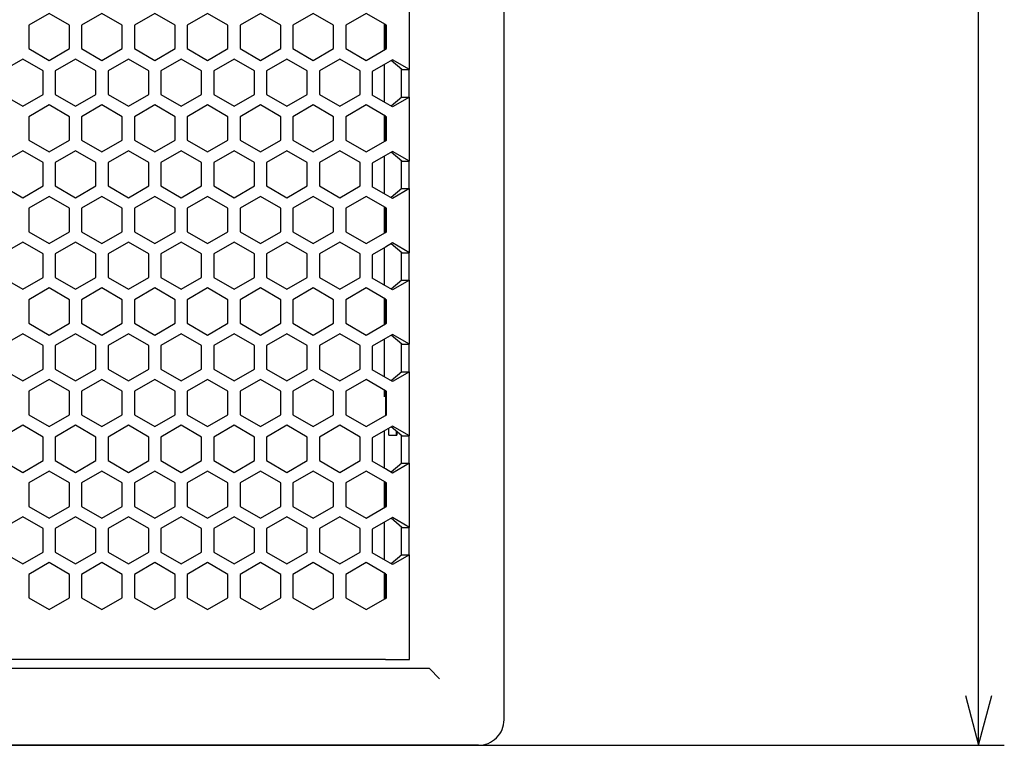
# Model space of a CAD drawing. Extents: x 0 to 841, y 0 to 594.
# Drawn here: x 460 to 498, y 186 to 214 of the extents above; entities that cross this region are included whole.
import ezdxf

# ---------------------------------------------------------------- set-up
doc = ezdxf.new("R2010")
doc.units = 0
doc.layers.get('0').update_dxf_attribs({"linetype": 'CONTINUOUS'})

msp = doc.modelspace()

# ---------------------------------------------------------------- linework, layer by layer
at = {"color": 7}
for p, q in [((497.300201, 185.664413), (497.300201, 401.664429)), ((478.775818, 186.658234), (478.775818, 400.658264)), ((474.147308, 189.00824), (377.787811, 189.00824)), ((475.850769, 188.658234), (431.167572, 188.658234)), ((421.787506, 185.658279), (498.302002, 185.658279)), ((477.775818, 185.658234), (431.167572, 185.658234))]:
    msp.add_line(p, q, dxfattribs=at)
at = {"color": 7, "ltscale": 0.062532}
for p, q in [((475.087311, 212.023804), (475.087311, 214.52507)), ((475.087311, 208.451797), (475.087311, 210.953079)), ((475.087311, 204.879791), (475.087311, 207.381073)), ((475.087311, 201.3078), (475.087311, 203.809082)), ((475.087311, 197.735794), (475.087311, 200.237076)), ((475.087311, 194.163788), (475.087311, 196.66507))]:
    msp.add_line(p, q, dxfattribs=at)
at = {"color": 7, "ltscale": 0.02295}
for p, q in [((461.021576, 214.22023), (460.226563, 213.76123)), ((463.878571, 213.76123), (463.083557, 214.22023)), ((465.145569, 214.22023), (464.350555, 213.76123)), ((468.002563, 213.76123), (467.20755, 214.22023)), ((469.269562, 214.22023), (468.474548, 213.76123)), ((470.064575, 213.76123), (469.269562, 214.22023)), ((471.331573, 214.22023), (470.53656, 213.76123)), ((460.226563, 213.76123), (460.226563, 212.843246)), ((461.816559, 212.843246), (461.816559, 213.76123)), ((462.288574, 213.76123), (462.288574, 212.843246)), ((463.878571, 212.843246), (463.878571, 213.76123)), ((464.350555, 213.76123), (464.350555, 212.843246)), ((465.940552, 212.843246), (465.940552, 213.76123)), ((466.412567, 213.76123), (466.412567, 212.843246)), ((468.002563, 212.843246), (468.002563, 213.76123)), ((468.474548, 213.76123), (468.474548, 212.843246)), ((470.064575, 212.843246), (470.064575, 213.76123)), ((470.53656, 213.76123), (470.53656, 212.843246)), ((472.126556, 212.843246), (472.126556, 213.76123)), ((472.598572, 213.76123), (472.598572, 212.843246)), ((474.188568, 212.843246), (474.188568, 213.76123)), ((460.226563, 212.843246), (461.021576, 212.384247)), ((463.083557, 212.384247), (463.878571, 212.843246)), ((464.350555, 212.843246), (465.145569, 212.384247)), ((467.20755, 212.384247), (468.002563, 212.843246)), ((468.474548, 212.843246), (469.269562, 212.384247)), ((469.269562, 212.384247), (470.064575, 212.843246)), ((470.53656, 212.843246), (471.331573, 212.384247)), ((459.99057, 212.434219), (459.195557, 211.97522)), ((462.847565, 211.97522), (462.052551, 212.434219)), ((464.114563, 212.434219), (463.31955, 211.97522)), ((464.909576, 211.97522), (464.114563, 212.434219)), ((466.176575, 212.434219), (465.381561, 211.97522)), ((469.033569, 211.97522), (468.238556, 212.434219)), ((470.300568, 212.434219), (469.505554, 211.97522)), ((473.157562, 211.97522), (472.362549, 212.434219)), ((473.629547, 211.947433), (473.629547, 211.029434)), ((459.195557, 211.057251), (459.99057, 210.598251)), ((462.052551, 210.598251), (462.847565, 211.057251)), ((463.31955, 211.057251), (464.114563, 210.598251)), ((464.114563, 210.598251), (464.909576, 211.057251)), ((465.381561, 211.057251), (466.176575, 210.598251)), ((468.238556, 210.598251), (469.033569, 211.057251)), ((469.505554, 211.057251), (470.300568, 210.598251)), ((472.362549, 210.598251), (473.157562, 211.057251)), ((461.021576, 210.648224), (460.226563, 210.189224)), ((463.878571, 210.189224), (463.083557, 210.648224)), ((465.145569, 210.648224), (464.350555, 210.189224)), ((468.002563, 210.189224), (467.20755, 210.648224)), ((469.269562, 210.648224), (468.474548, 210.189224)), ((470.064575, 210.189224), (469.269562, 210.648224)), ((471.331573, 210.648224), (470.53656, 210.189224)), ((460.226563, 210.189224), (460.226563, 209.27124)), ((461.816559, 209.27124), (461.816559, 210.189224)), ((462.288574, 210.189224), (462.288574, 209.27124)), ((463.878571, 209.27124), (463.878571, 210.189224)), ((464.350555, 210.189224), (464.350555, 209.27124)), ((465.940552, 209.27124), (465.940552, 210.189224)), ((466.412567, 210.189224), (466.412567, 209.27124)), ((468.002563, 209.27124), (468.002563, 210.189224)), ((468.474548, 210.189224), (468.474548, 209.27124)), ((470.064575, 209.27124), (470.064575, 210.189224)), ((470.53656, 210.189224), (470.53656, 209.27124)), ((472.126556, 209.27124), (472.126556, 210.189224)), ((472.598572, 210.189224), (472.598572, 209.27124)), ((474.188568, 209.27124), (474.188568, 210.189224)), ((460.226563, 209.27124), (461.021576, 208.812256)), ((463.083557, 208.812256), (463.878571, 209.27124)), ((464.350555, 209.27124), (465.145569, 208.812256)), ((467.20755, 208.812256), (468.002563, 209.27124)), ((468.474548, 209.27124), (469.269562, 208.812256)), ((469.269562, 208.812256), (470.064575, 209.27124)), ((470.53656, 209.27124), (471.331573, 208.812256)), ((459.99057, 208.862228), (459.195557, 208.403229)), ((462.847565, 208.403229), (462.052551, 208.862228)), ((464.114563, 208.862228), (463.31955, 208.403229)), ((464.909576, 208.403229), (464.114563, 208.862228)), ((466.176575, 208.862228), (465.381561, 208.403229)), ((469.033569, 208.403229), (468.238556, 208.862228)), ((470.300568, 208.862228), (469.505554, 208.403229)), ((473.157562, 208.403229), (472.362549, 208.862228)), ((460.785553, 207.485245), (460.785553, 208.403229)), ((461.257568, 208.403229), (461.257568, 207.485245)), ((462.847565, 207.485245), (462.847565, 208.403229)), ((463.31955, 208.403229), (463.31955, 207.485245)), ((464.909576, 207.485245), (464.909576, 208.403229)), ((465.381561, 208.403229), (465.381561, 207.485245)), ((466.971558, 207.485245), (466.971558, 208.403229)), ((467.443573, 208.403229), (467.443573, 207.485245)), ((469.033569, 207.485245), (469.033569, 208.403229)), ((469.505554, 208.403229), (469.505554, 207.485245)), ((471.095551, 207.485245), (471.095551, 208.403229)), ((471.567566, 208.403229), (471.567566, 207.485245)), ((473.157562, 207.485245), (473.157562, 208.403229)), ((473.629547, 208.375427), (473.629547, 207.457428)), ((459.195557, 207.485245), (459.99057, 207.026245)), ((462.052551, 207.026245), (462.847565, 207.485245)), ((463.31955, 207.485245), (464.114563, 207.026245)), ((464.114563, 207.026245), (464.909576, 207.485245)), ((465.381561, 207.485245), (466.176575, 207.026245)), ((468.238556, 207.026245), (469.033569, 207.485245)), ((469.505554, 207.485245), (470.300568, 207.026245)), ((472.362549, 207.026245), (473.157562, 207.485245)), ((461.021576, 207.076218), (460.226563, 206.617233)), ((463.878571, 206.617233), (463.083557, 207.076218)), ((465.145569, 207.076218), (464.350555, 206.617233)), ((468.002563, 206.617233), (467.20755, 207.076218)), ((469.269562, 207.076218), (468.474548, 206.617233)), ((470.064575, 206.617233), (469.269562, 207.076218)), ((471.331573, 207.076218), (470.53656, 206.617233)), ((460.226563, 206.617233), (460.226563, 205.699249)), ((461.816559, 205.699249), (461.816559, 206.617233)), ((462.288574, 206.617233), (462.288574, 205.699249)), ((463.878571, 205.699249), (463.878571, 206.617233)), ((464.350555, 206.617233), (464.350555, 205.699249)), ((465.940552, 205.699249), (465.940552, 206.617233)), ((466.412567, 206.617233), (466.412567, 205.699249)), ((468.002563, 205.699249), (468.002563, 206.617233)), ((468.474548, 206.617233), (468.474548, 205.699249)), ((470.064575, 205.699249), (470.064575, 206.617233)), ((470.53656, 206.617233), (470.53656, 205.699249)), ((472.126556, 205.699249), (472.126556, 206.617233)), ((472.598572, 206.617233), (472.598572, 205.699249)), ((474.188568, 205.699249), (474.188568, 206.617233)), ((460.226563, 205.699249), (461.021576, 205.24025)), ((463.083557, 205.24025), (463.878571, 205.699249)), ((464.350555, 205.699249), (465.145569, 205.24025)), ((467.20755, 205.24025), (468.002563, 205.699249)), ((468.474548, 205.699249), (469.269562, 205.24025)), ((469.269562, 205.24025), (470.064575, 205.699249)), ((470.53656, 205.699249), (471.331573, 205.24025)), ((459.99057, 205.290222), (459.195557, 204.831223)), ((462.847565, 204.831223), (462.052551, 205.290222)), ((464.114563, 205.290222), (463.31955, 204.831223)), ((464.909576, 204.831223), (464.114563, 205.290222)), ((466.176575, 205.290222), (465.381561, 204.831223)), ((469.033569, 204.831223), (468.238556, 205.290222)), ((470.300568, 205.290222), (469.505554, 204.831223)), ((473.157562, 204.831223), (472.362549, 205.290222)), ((460.785553, 203.913239), (460.785553, 204.831223)), ((461.257568, 204.831223), (461.257568, 203.913239)), ((462.847565, 203.913239), (462.847565, 204.831223)), ((463.31955, 204.831223), (463.31955, 203.913239)), ((464.909576, 203.913239), (464.909576, 204.831223)), ((465.381561, 204.831223), (465.381561, 203.913239)), ((466.971558, 203.913239), (466.971558, 204.831223)), ((467.443573, 204.831223), (467.443573, 203.913239)), ((469.033569, 203.913239), (469.033569, 204.831223)), ((469.505554, 204.831223), (469.505554, 203.913239)), ((471.095551, 203.913239), (471.095551, 204.831223)), ((471.567566, 204.831223), (471.567566, 203.913239)), ((473.157562, 203.913239), (473.157562, 204.831223)), ((473.629547, 204.803436), (473.629547, 203.885437)), ((459.195557, 203.913239), (459.99057, 203.454254)), ((462.052551, 203.454254), (462.847565, 203.913239)), ((463.31955, 203.913239), (464.114563, 203.454254)), ((464.114563, 203.454254), (464.909576, 203.913239)), ((465.381561, 203.913239), (466.176575, 203.454254)), ((468.238556, 203.454254), (469.033569, 203.913239)), ((469.505554, 203.913239), (470.300568, 203.454254)), ((472.362549, 203.454254), (473.157562, 203.913239)), ((461.021576, 203.504227), (460.226563, 203.045227)), ((463.878571, 203.045227), (463.083557, 203.504227)), ((465.145569, 203.504227), (464.350555, 203.045227)), ((468.002563, 203.045227), (467.20755, 203.504227)), ((469.269562, 203.504227), (468.474548, 203.045227)), ((470.064575, 203.045227), (469.269562, 203.504227)), ((471.331573, 203.504227), (470.53656, 203.045227)), ((460.226563, 203.045227), (460.226563, 202.127243)), ((461.816559, 202.127243), (461.816559, 203.045227)), ((462.288574, 203.045227), (462.288574, 202.127243)), ((463.878571, 202.127243), (463.878571, 203.045227)), ((464.350555, 203.045227), (464.350555, 202.127243)), ((465.940552, 202.127243), (465.940552, 203.045227)), ((466.412567, 203.045227), (466.412567, 202.127243)), ((468.002563, 202.127243), (468.002563, 203.045227)), ((468.474548, 203.045227), (468.474548, 202.127243)), ((470.064575, 202.127243), (470.064575, 203.045227)), ((470.53656, 203.045227), (470.53656, 202.127243)), ((472.126556, 202.127243), (472.126556, 203.045227)), ((472.598572, 203.045227), (472.598572, 202.127243)), ((474.188568, 202.127243), (474.188568, 203.045227)), ((460.226563, 202.127243), (461.021576, 201.668243)), ((463.083557, 201.668243), (463.878571, 202.127243)), ((464.350555, 202.127243), (465.145569, 201.668243)), ((467.20755, 201.668243), (468.002563, 202.127243)), ((468.474548, 202.127243), (469.269562, 201.668243)), ((469.269562, 201.668243), (470.064575, 202.127243)), ((470.53656, 202.127243), (471.331573, 201.668243)), ((459.99057, 201.718216), (459.195557, 201.259232)), ((462.847565, 201.259232), (462.052551, 201.718216)), ((464.114563, 201.718216), (463.31955, 201.259232)), ((464.909576, 201.259232), (464.114563, 201.718216)), ((466.176575, 201.718216), (465.381561, 201.259232)), ((469.033569, 201.259232), (468.238556, 201.718216)), ((470.300568, 201.718216), (469.505554, 201.259232)), ((473.157562, 201.259232), (472.362549, 201.718216)), ((460.785553, 200.341248), (460.785553, 201.259232)), ((461.257568, 201.259232), (461.257568, 200.341248)), ((462.847565, 200.341248), (462.847565, 201.259232)), ((463.31955, 201.259232), (463.31955, 200.341248)), ((464.909576, 200.341248), (464.909576, 201.259232)), ((465.381561, 201.259232), (465.381561, 200.341248)), ((466.971558, 200.341248), (466.971558, 201.259232)), ((467.443573, 201.259232), (467.443573, 200.341248)), ((469.033569, 200.341248), (469.033569, 201.259232)), ((469.505554, 201.259232), (469.505554, 200.341248)), ((471.095551, 200.341248), (471.095551, 201.259232)), ((471.567566, 201.259232), (471.567566, 200.341248)), ((473.157562, 200.341248), (473.157562, 201.259232)), ((473.629547, 201.23143), (473.629547, 200.313431)), ((459.195557, 200.341248), (459.99057, 199.882248)), ((462.052551, 199.882248), (462.847565, 200.341248)), ((463.31955, 200.341248), (464.114563, 199.882248)), ((464.114563, 199.882248), (464.909576, 200.341248)), ((465.381561, 200.341248), (466.176575, 199.882248)), ((468.238556, 199.882248), (469.033569, 200.341248)), ((469.505554, 200.341248), (470.300568, 199.882248)), ((472.362549, 199.882248), (473.157562, 200.341248)), ((461.021576, 199.93222), (460.226563, 199.473236)), ((463.878571, 199.473236), (463.083557, 199.93222)), ((465.145569, 199.93222), (464.350555, 199.473236)), ((468.002563, 199.473236), (467.20755, 199.93222)), ((469.269562, 199.93222), (468.474548, 199.473236)), ((470.064575, 199.473236), (469.269562, 199.93222)), ((471.331573, 199.93222), (470.53656, 199.473236)), ((460.226563, 199.473236), (460.226563, 198.555237)), ((461.816559, 198.555237), (461.816559, 199.473236)), ((462.288574, 199.473236), (462.288574, 198.555237)), ((463.878571, 198.555237), (463.878571, 199.473236)), ((464.350555, 199.473236), (464.350555, 198.555237)), ((465.940552, 198.555237), (465.940552, 199.473236)), ((466.412567, 199.473236), (466.412567, 198.555237)), ((468.002563, 198.555237), (468.002563, 199.473236)), ((468.474548, 199.473236), (468.474548, 198.555237)), ((470.064575, 198.555237), (470.064575, 199.473236)), ((470.53656, 199.473236), (470.53656, 198.555237)), ((472.126556, 198.555237), (472.126556, 199.473236)), ((472.598572, 199.473236), (472.598572, 198.555237)), ((474.188568, 198.555237), (474.188568, 199.473236)), ((460.226563, 198.555237), (461.021576, 198.096252)), ((463.083557, 198.096252), (463.878571, 198.555237)), ((464.350555, 198.555237), (465.145569, 198.096252)), ((467.20755, 198.096252), (468.002563, 198.555237)), ((468.474548, 198.555237), (469.269562, 198.096252)), ((469.269562, 198.096252), (470.064575, 198.555237)), ((470.53656, 198.555237), (471.331573, 198.096252)), ((459.99057, 198.146225), (459.195557, 197.687225)), ((462.847565, 197.687225), (462.052551, 198.146225)), ((464.114563, 198.146225), (463.31955, 197.687225)), ((464.909576, 197.687225), (464.114563, 198.146225)), ((466.176575, 198.146225), (465.381561, 197.687225)), ((469.033569, 197.687225), (468.238556, 198.146225)), ((470.300568, 198.146225), (469.505554, 197.687225)), ((473.157562, 197.687225), (472.362549, 198.146225)), ((460.785553, 196.769241), (460.785553, 197.687225)), ((461.257568, 197.687225), (461.257568, 196.769241)), ((462.847565, 196.769241), (462.847565, 197.687225)), ((463.31955, 197.687225), (463.31955, 196.769241)), ((464.909576, 196.769241), (464.909576, 197.687225)), ((465.381561, 197.687225), (465.381561, 196.769241)), ((466.971558, 196.769241), (466.971558, 197.687225)), ((467.443573, 197.687225), (467.443573, 196.769241)), ((469.033569, 196.769241), (469.033569, 197.687225)), ((469.505554, 197.687225), (469.505554, 196.769241)), ((471.095551, 196.769241), (471.095551, 197.687225)), ((471.567566, 197.687225), (471.567566, 196.769241)), ((473.157562, 196.769241), (473.157562, 197.687225)), ((473.629547, 197.659439), (473.629547, 196.74144)), ((459.195557, 196.769241), (459.99057, 196.310242)), ((462.052551, 196.310242), (462.847565, 196.769241)), ((463.31955, 196.769241), (464.114563, 196.310242)), ((464.114563, 196.310242), (464.909576, 196.769241)), ((465.381561, 196.769241), (466.176575, 196.310242)), ((468.238556, 196.310242), (469.033569, 196.769241)), ((469.505554, 196.769241), (470.300568, 196.310242)), ((472.362549, 196.310242), (473.157562, 196.769241)), ((461.021576, 196.360214), (460.226563, 195.90123)), ((463.878571, 195.90123), (463.083557, 196.360214)), ((465.145569, 196.360214), (464.350555, 195.90123)), ((468.002563, 195.90123), (467.20755, 196.360214)), ((469.269562, 196.360214), (468.474548, 195.90123)), ((470.064575, 195.90123), (469.269562, 196.360214)), ((471.331573, 196.360214), (470.53656, 195.90123)), ((460.226563, 195.90123), (460.226563, 194.983246)), ((461.816559, 194.983246), (461.816559, 195.90123)), ((462.288574, 195.90123), (462.288574, 194.983246)), ((463.878571, 194.983246), (463.878571, 195.90123)), ((464.350555, 195.90123), (464.350555, 194.983246)), ((465.940552, 194.983246), (465.940552, 195.90123)), ((466.412567, 195.90123), (466.412567, 194.983246)), ((468.002563, 194.983246), (468.002563, 195.90123)), ((468.474548, 195.90123), (468.474548, 194.983246)), ((470.064575, 194.983246), (470.064575, 195.90123)), ((470.53656, 195.90123), (470.53656, 194.983246)), ((472.126556, 194.983246), (472.126556, 195.90123)), ((472.598572, 195.90123), (472.598572, 194.983246)), ((474.188568, 194.983246), (474.188568, 195.90123)), ((460.226563, 194.983246), (461.021576, 194.524246)), ((463.083557, 194.524246), (463.878571, 194.983246)), ((464.350555, 194.983246), (465.145569, 194.524246)), ((467.20755, 194.524246), (468.002563, 194.983246)), ((468.474548, 194.983246), (469.269562, 194.524246)), ((469.269562, 194.524246), (470.064575, 194.983246)), ((470.53656, 194.983246), (471.331573, 194.524246)), ((459.99057, 194.574219), (459.195557, 194.115234)), ((462.847565, 194.115234), (462.052551, 194.574219)), ((464.114563, 194.574219), (463.31955, 194.115234)), ((464.909576, 194.115234), (464.114563, 194.574219)), ((466.176575, 194.574219), (465.381561, 194.115234)), ((469.033569, 194.115234), (468.238556, 194.574219)), ((470.300568, 194.574219), (469.505554, 194.115234)), ((473.157562, 194.115234), (472.362549, 194.574219)), ((460.785553, 193.197235), (460.785553, 194.115234)), ((461.257568, 194.115234), (461.257568, 193.197235)), ((462.847565, 193.197235), (462.847565, 194.115234)), ((463.31955, 194.115234), (463.31955, 193.197235)), ((464.909576, 193.197235), (464.909576, 194.115234)), ((465.381561, 194.115234), (465.381561, 193.197235)), ((466.971558, 193.197235), (466.971558, 194.115234)), ((467.443573, 194.115234), (467.443573, 193.197235)), ((469.033569, 193.197235), (469.033569, 194.115234)), ((469.505554, 194.115234), (469.505554, 193.197235)), ((471.095551, 193.197235), (471.095551, 194.115234)), ((471.567566, 194.115234), (471.567566, 193.197235)), ((473.157562, 193.197235), (473.157562, 194.115234)), ((473.629547, 194.087433), (473.629547, 193.169434)), ((459.195557, 193.197235), (459.99057, 192.738251)), ((462.052551, 192.738251), (462.847565, 193.197235)), ((463.31955, 193.197235), (464.114563, 192.738251)), ((464.114563, 192.738251), (464.909576, 193.197235)), ((465.381561, 193.197235), (466.176575, 192.738251)), ((468.238556, 192.738251), (469.033569, 193.197235)), ((469.505554, 193.197235), (470.300568, 192.738251)), ((472.362549, 192.738251), (473.157562, 193.197235)), ((461.021576, 192.788223), (460.226563, 192.329224)), ((463.878571, 192.329224), (463.083557, 192.788223)), ((465.145569, 192.788223), (464.350555, 192.329224)), ((468.002563, 192.329224), (467.20755, 192.788223)), ((469.269562, 192.788223), (468.474548, 192.329224)), ((470.064575, 192.329224), (469.269562, 192.788223)), ((471.331573, 192.788223), (470.53656, 192.329224)), ((460.226563, 192.329224), (460.226563, 191.41124)), ((461.816559, 191.41124), (461.816559, 192.329224)), ((462.288574, 192.329224), (462.288574, 191.41124)), ((463.878571, 191.41124), (463.878571, 192.329224)), ((464.350555, 192.329224), (464.350555, 191.41124)), ((465.940552, 191.41124), (465.940552, 192.329224)), ((466.412567, 192.329224), (466.412567, 191.41124)), ((468.002563, 191.41124), (468.002563, 192.329224)), ((468.474548, 192.329224), (468.474548, 191.41124)), ((470.064575, 191.41124), (470.064575, 192.329224)), ((470.53656, 192.329224), (470.53656, 191.41124)), ((472.126556, 191.41124), (472.126556, 192.329224)), ((472.598572, 192.329224), (472.598572, 191.41124)), ((474.188568, 191.41124), (474.188568, 192.329224)), ((460.226563, 191.41124), (461.021576, 190.95224)), ((463.083557, 190.95224), (463.878571, 191.41124)), ((464.350555, 191.41124), (465.145569, 190.95224)), ((467.20755, 190.95224), (468.002563, 191.41124)), ((468.474548, 191.41124), (469.269562, 190.95224)), ((469.269562, 190.95224), (470.064575, 191.41124)), ((470.53656, 191.41124), (471.331573, 190.95224))]:
    msp.add_line(p, q, dxfattribs=at)
at = {"color": 7, "ltscale": 0.022949}
for p, q in [((461.816559, 213.76123), (461.021576, 214.22023)), ((463.083557, 214.22023), (462.288574, 213.76123)), ((465.940552, 213.76123), (465.145569, 214.22023)), ((467.20755, 214.22023), (466.412567, 213.76123)), ((472.126556, 213.76123), (471.331573, 214.22023)), ((473.393555, 214.22023), (472.598572, 213.76123)), ((461.021576, 212.384247), (461.816559, 212.843246)), ((462.288574, 212.843246), (463.083557, 212.384247)), ((465.145569, 212.384247), (465.940552, 212.843246)), ((466.412567, 212.843246), (467.20755, 212.384247)), ((471.331573, 212.384247), (472.126556, 212.843246)), ((472.598572, 212.843246), (473.393555, 212.384247)), ((460.785553, 211.97522), (459.99057, 212.434219)), ((462.052551, 212.434219), (461.257568, 211.97522)), ((466.971558, 211.97522), (466.176575, 212.434219)), ((468.238556, 212.434219), (467.443573, 211.97522)), ((471.095551, 211.97522), (470.300568, 212.434219)), ((472.362549, 212.434219), (471.567566, 211.97522)), ((460.785553, 211.057251), (460.785553, 211.97522)), ((461.257568, 211.97522), (461.257568, 211.057251)), ((462.847565, 211.057251), (462.847565, 211.97522)), ((463.31955, 211.97522), (463.31955, 211.057251)), ((464.909576, 211.057251), (464.909576, 211.97522)), ((465.381561, 211.97522), (465.381561, 211.057251)), ((466.971558, 211.057251), (466.971558, 211.97522)), ((467.443573, 211.97522), (467.443573, 211.057251)), ((469.033569, 211.057251), (469.033569, 211.97522)), ((469.505554, 211.97522), (469.505554, 211.057251)), ((471.095551, 211.057251), (471.095551, 211.97522)), ((471.567566, 211.97522), (471.567566, 211.057251)), ((473.157562, 211.057251), (473.157562, 211.97522)), ((459.99057, 210.598251), (460.785553, 211.057251)), ((461.257568, 211.057251), (462.052551, 210.598251)), ((466.176575, 210.598251), (466.971558, 211.057251)), ((467.443573, 211.057251), (468.238556, 210.598251)), ((470.300568, 210.598251), (471.095551, 211.057251)), ((471.567566, 211.057251), (472.362549, 210.598251)), ((461.816559, 210.189224), (461.021576, 210.648224)), ((463.083557, 210.648224), (462.288574, 210.189224)), ((465.940552, 210.189224), (465.145569, 210.648224)), ((467.20755, 210.648224), (466.412567, 210.189224)), ((472.126556, 210.189224), (471.331573, 210.648224)), ((473.393555, 210.648224), (472.598572, 210.189224)), ((461.021576, 208.812256), (461.816559, 209.27124)), ((462.288574, 209.27124), (463.083557, 208.812256)), ((465.145569, 208.812256), (465.940552, 209.27124)), ((466.412567, 209.27124), (467.20755, 208.812256)), ((471.331573, 208.812256), (472.126556, 209.27124)), ((472.598572, 209.27124), (473.393555, 208.812256)), ((460.785553, 208.403229), (459.99057, 208.862228)), ((462.052551, 208.862228), (461.257568, 208.403229)), ((466.971558, 208.403229), (466.176575, 208.862228)), ((468.238556, 208.862228), (467.443573, 208.403229)), ((471.095551, 208.403229), (470.300568, 208.862228)), ((472.362549, 208.862228), (471.567566, 208.403229)), ((459.99057, 207.026245), (460.785553, 207.485245)), ((461.257568, 207.485245), (462.052551, 207.026245)), ((466.176575, 207.026245), (466.971558, 207.485245)), ((467.443573, 207.485245), (468.238556, 207.026245)), ((470.300568, 207.026245), (471.095551, 207.485245)), ((471.567566, 207.485245), (472.362549, 207.026245)), ((461.816559, 206.617233), (461.021576, 207.076218)), ((463.083557, 207.076218), (462.288574, 206.617233)), ((465.940552, 206.617233), (465.145569, 207.076218)), ((467.20755, 207.076218), (466.412567, 206.617233)), ((472.126556, 206.617233), (471.331573, 207.076218)), ((473.393555, 207.076218), (472.598572, 206.617233)), ((461.021576, 205.24025), (461.816559, 205.699249)), ((462.288574, 205.699249), (463.083557, 205.24025)), ((465.145569, 205.24025), (465.940552, 205.699249)), ((466.412567, 205.699249), (467.20755, 205.24025)), ((471.331573, 205.24025), (472.126556, 205.699249)), ((472.598572, 205.699249), (473.393555, 205.24025)), ((460.785553, 204.831223), (459.99057, 205.290222)), ((462.052551, 205.290222), (461.257568, 204.831223)), ((466.971558, 204.831223), (466.176575, 205.290222)), ((468.238556, 205.290222), (467.443573, 204.831223)), ((471.095551, 204.831223), (470.300568, 205.290222)), ((472.362549, 205.290222), (471.567566, 204.831223)), ((459.99057, 203.454254), (460.785553, 203.913239)), ((461.257568, 203.913239), (462.052551, 203.454254)), ((466.176575, 203.454254), (466.971558, 203.913239)), ((467.443573, 203.913239), (468.238556, 203.454254)), ((470.300568, 203.454254), (471.095551, 203.913239)), ((471.567566, 203.913239), (472.362549, 203.454254)), ((461.816559, 203.045227), (461.021576, 203.504227)), ((463.083557, 203.504227), (462.288574, 203.045227)), ((465.940552, 203.045227), (465.145569, 203.504227)), ((467.20755, 203.504227), (466.412567, 203.045227)), ((472.126556, 203.045227), (471.331573, 203.504227)), ((473.393555, 203.504227), (472.598572, 203.045227)), ((461.021576, 201.668243), (461.816559, 202.127243)), ((462.288574, 202.127243), (463.083557, 201.668243)), ((465.145569, 201.668243), (465.940552, 202.127243)), ((466.412567, 202.127243), (467.20755, 201.668243)), ((471.331573, 201.668243), (472.126556, 202.127243)), ((472.598572, 202.127243), (473.393555, 201.668243)), ((460.785553, 201.259232), (459.99057, 201.718216)), ((462.052551, 201.718216), (461.257568, 201.259232)), ((466.971558, 201.259232), (466.176575, 201.718216)), ((468.238556, 201.718216), (467.443573, 201.259232)), ((471.095551, 201.259232), (470.300568, 201.718216)), ((472.362549, 201.718216), (471.567566, 201.259232)), ((459.99057, 199.882248), (460.785553, 200.341248)), ((461.257568, 200.341248), (462.052551, 199.882248)), ((466.176575, 199.882248), (466.971558, 200.341248)), ((467.443573, 200.341248), (468.238556, 199.882248)), ((470.300568, 199.882248), (471.095551, 200.341248)), ((471.567566, 200.341248), (472.362549, 199.882248)), ((461.816559, 199.473236), (461.021576, 199.93222)), ((463.083557, 199.93222), (462.288574, 199.473236)), ((465.940552, 199.473236), (465.145569, 199.93222)), ((467.20755, 199.93222), (466.412567, 199.473236)), ((472.126556, 199.473236), (471.331573, 199.93222)), ((473.393555, 199.93222), (472.598572, 199.473236)), ((461.021576, 198.096252), (461.816559, 198.555237)), ((462.288574, 198.555237), (463.083557, 198.096252)), ((465.145569, 198.096252), (465.940552, 198.555237)), ((466.412567, 198.555237), (467.20755, 198.096252)), ((471.331573, 198.096252), (472.126556, 198.555237)), ((472.598572, 198.555237), (473.393555, 198.096252)), ((460.785553, 197.687225), (459.99057, 198.146225)), ((462.052551, 198.146225), (461.257568, 197.687225)), ((466.971558, 197.687225), (466.176575, 198.146225)), ((468.238556, 198.146225), (467.443573, 197.687225)), ((471.095551, 197.687225), (470.300568, 198.146225)), ((472.362549, 198.146225), (471.567566, 197.687225)), ((459.99057, 196.310242), (460.785553, 196.769241)), ((461.257568, 196.769241), (462.052551, 196.310242)), ((466.176575, 196.310242), (466.971558, 196.769241)), ((467.443573, 196.769241), (468.238556, 196.310242)), ((470.300568, 196.310242), (471.095551, 196.769241)), ((471.567566, 196.769241), (472.362549, 196.310242)), ((461.816559, 195.90123), (461.021576, 196.360214)), ((463.083557, 196.360214), (462.288574, 195.90123)), ((465.940552, 195.90123), (465.145569, 196.360214)), ((467.20755, 196.360214), (466.412567, 195.90123)), ((472.126556, 195.90123), (471.331573, 196.360214)), ((473.393555, 196.360214), (472.598572, 195.90123)), ((461.021576, 194.524246), (461.816559, 194.983246)), ((462.288574, 194.983246), (463.083557, 194.524246)), ((465.145569, 194.524246), (465.940552, 194.983246)), ((466.412567, 194.983246), (467.20755, 194.524246)), ((471.331573, 194.524246), (472.126556, 194.983246)), ((472.598572, 194.983246), (473.393555, 194.524246)), ((460.785553, 194.115234), (459.99057, 194.574219)), ((462.052551, 194.574219), (461.257568, 194.115234)), ((466.971558, 194.115234), (466.176575, 194.574219)), ((468.238556, 194.574219), (467.443573, 194.115234)), ((471.095551, 194.115234), (470.300568, 194.574219)), ((472.362549, 194.574219), (471.567566, 194.115234)), ((459.99057, 192.738251), (460.785553, 193.197235)), ((461.257568, 193.197235), (462.052551, 192.738251)), ((466.176575, 192.738251), (466.971558, 193.197235)), ((467.443573, 193.197235), (468.238556, 192.738251)), ((470.300568, 192.738251), (471.095551, 193.197235)), ((471.567566, 193.197235), (472.362549, 192.738251)), ((461.816559, 192.329224), (461.021576, 192.788223)), ((463.083557, 192.788223), (462.288574, 192.329224)), ((465.940552, 192.329224), (465.145569, 192.788223)), ((467.20755, 192.788223), (466.412567, 192.329224)), ((472.126556, 192.329224), (471.331573, 192.788223)), ((473.393555, 192.788223), (472.598572, 192.329224)), ((461.021576, 190.95224), (461.816559, 191.41124)), ((462.288574, 191.41124), (463.083557, 190.95224)), ((465.145569, 190.95224), (465.940552, 191.41124)), ((466.412567, 191.41124), (467.20755, 190.95224)), ((471.331573, 190.95224), (472.126556, 191.41124)), ((472.598572, 191.41124), (473.393555, 190.95224))]:
    msp.add_line(p, q, dxfattribs=at)
at = {"color": 7, "ltscale": 0.021759}
for p, q in [((474.147308, 213.785049), (473.393555, 214.22023)), ((473.393555, 212.384247), (474.147308, 212.819427)), ((474.147308, 210.213043), (473.393555, 210.648224)), ((473.393555, 208.812256), (474.147308, 209.247437)), ((474.147308, 206.641037), (473.393555, 207.076218)), ((473.393555, 205.24025), (474.147308, 205.67543)), ((474.147308, 203.069046), (473.393555, 203.504227)), ((473.393555, 201.668243), (474.147308, 202.103424)), ((474.147308, 199.49704), (473.393555, 199.93222)), ((473.393555, 198.096252), (474.147308, 198.531433)), ((474.147308, 195.925049), (473.393555, 196.360214)), ((473.393555, 194.524246), (474.147308, 194.959427)), ((474.147308, 192.353043), (473.393555, 192.788223)), ((473.393555, 190.95224), (474.147308, 191.387421))]:
    msp.add_line(p, q, dxfattribs=at)
at = {"color": 7, "ltscale": 0.025143}
for p, q in [((474.112549, 212.799362), (474.112549, 213.805099)), ((474.112549, 205.655365), (474.112549, 206.661102)), ((474.112549, 202.083359), (474.112549, 203.089096)), ((474.112549, 194.939362), (474.112549, 195.945099))]:
    msp.add_line(p, q, dxfattribs=at)
at = {"color": 7, "ltscale": 0.024141}
for p, q in [((474.147308, 213.785049), (474.147308, 212.819427)), ((474.147308, 203.069046), (474.147308, 202.103424)), ((474.147308, 195.925049), (474.147308, 194.959427)), ((474.147308, 192.353043), (474.147308, 191.387421))]:
    msp.add_line(p, q, dxfattribs=at)
at = {"color": 7, "ltscale": 0.001191}
for p, q in [((474.147308, 213.785049), (474.188568, 213.76123)), ((474.147308, 212.819427), (474.188568, 212.843246)), ((474.147308, 210.213043), (474.188568, 210.189224)), ((474.147308, 209.247437), (474.188568, 209.27124)), ((474.147308, 206.641037), (474.188568, 206.617233)), ((474.147308, 205.67543), (474.188568, 205.699249)), ((474.147308, 203.069046), (474.188568, 203.045227)), ((474.147308, 202.103424), (474.188568, 202.127243)), ((474.147308, 199.49704), (474.188568, 199.473236)), ((474.147308, 198.531433), (474.188568, 198.555237)), ((474.147308, 195.925049), (474.188568, 195.90123)), ((474.147308, 194.959427), (474.188568, 194.983246)), ((474.147308, 192.353043), (474.188568, 192.329224)), ((474.147308, 191.387421), (474.188568, 191.41124))]:
    msp.add_line(p, q, dxfattribs=at)
at = {"color": 7, "ltscale": 0.014947}
for p, q in [((474.147308, 212.246368), (473.629547, 211.947433)), ((474.147308, 210.730499), (473.629547, 211.029434)), ((474.147308, 208.674362), (473.629547, 208.375427)), ((474.147308, 205.102371), (473.629547, 204.803436)), ((474.147308, 203.586502), (473.629547, 203.885437)), ((474.147308, 201.530365), (473.629547, 201.23143)), ((474.147308, 196.442505), (473.629547, 196.74144)), ((474.147308, 194.386368), (473.629547, 194.087433)), ((474.147308, 192.870499), (473.629547, 193.169434))]:
    msp.add_line(p, q, dxfattribs=at)
at = {"color": 7, "ltscale": 0.036893}
for p, q in [((474.112549, 210.750565), (474.112549, 212.226303)), ((474.112549, 207.178558), (474.112549, 208.654297)), ((474.112549, 203.606567), (474.112549, 205.082306)), ((474.112549, 200.034561), (474.112549, 201.5103)), ((474.112549, 196.462555), (474.112549, 197.938293)), ((474.112549, 192.890564), (474.112549, 194.366302))]:
    msp.add_line(p, q, dxfattribs=at)
at = {"color": 7, "ltscale": 0.008003}
for p, q in [((474.424561, 212.406433), (474.147308, 212.246368)), ((474.424561, 210.570435), (474.147308, 210.730499)), ((474.424561, 205.262436), (474.147308, 205.102371)), ((474.424561, 203.426437), (474.147308, 203.586502)), ((474.424561, 201.69043), (474.147308, 201.530365)), ((474.424561, 196.28244), (474.147308, 196.442505)), ((474.424561, 194.546432), (474.147308, 194.386368)), ((474.424561, 192.710434), (474.147308, 192.870499))]:
    msp.add_line(p, q, dxfattribs=at)
at = {"color": 7, "ltscale": 0.013616}
for p, q in [((474.787323, 212.023804), (474.371918, 212.376038)), ((474.787323, 210.953079), (474.371918, 210.60083)), ((474.787323, 208.451797), (474.371918, 208.804047)), ((474.787323, 207.381073), (474.371918, 207.028824)), ((474.787323, 204.879791), (474.371918, 205.23204)), ((474.787323, 203.809082), (474.371918, 203.456833)), ((474.787323, 201.3078), (474.371918, 201.660034)), ((474.787323, 200.237076), (474.371918, 199.884827)), ((474.787323, 197.735794), (474.371918, 198.088043)), ((474.787323, 196.66507), (474.371918, 196.31282)), ((474.787323, 194.163788), (474.371918, 194.516037)), ((474.787323, 193.093079), (474.371918, 192.740829))]:
    msp.add_line(p, q, dxfattribs=at)
at = {"color": 7, "ltscale": 0.019132}
for p, q in [((475.087311, 212.023804), (474.424561, 212.406433)), ((475.087311, 210.953079), (474.424561, 210.570435)), ((475.087311, 208.451797), (474.424561, 208.834442)), ((475.087311, 207.381073), (474.424561, 206.998428)), ((475.087311, 204.879791), (474.424561, 205.262436)), ((475.087311, 203.809082), (474.424561, 203.426437)), ((475.087311, 201.3078), (474.424561, 201.69043)), ((475.087311, 200.237076), (474.424561, 199.854431)), ((475.087311, 197.735794), (474.424561, 198.118439)), ((475.087311, 196.66507), (474.424561, 196.28244)), ((475.087311, 194.163788), (474.424561, 194.546432)), ((475.087311, 193.093079), (474.424561, 192.710434))]:
    msp.add_line(p, q, dxfattribs=at)
at = {"color": 7, "ltscale": 0.027553}
for p, q in [((474.764709, 212.03949), (474.764709, 210.937378)), ((474.764709, 204.895493), (474.764709, 203.793381)), ((474.764709, 197.751495), (474.764709, 196.649384)), ((474.764709, 194.179489), (474.764709, 193.077377))]:
    msp.add_line(p, q, dxfattribs=at)
at = {"color": 7, "ltscale": 0.000372}
for p, q in [((474.777588, 212.032043), (474.764709, 212.03949)), ((474.764709, 210.937378), (474.777588, 210.944824)), ((474.777588, 208.460037), (474.764709, 208.467484)), ((474.764709, 207.365387), (474.777588, 207.372833)), ((474.777588, 204.888046), (474.764709, 204.895493)), ((474.764709, 203.793381), (474.777588, 203.800827)), ((474.777588, 201.31604), (474.764709, 201.323486)), ((474.764709, 200.22139), (474.777588, 200.228836)), ((474.777588, 197.744034), (474.764709, 197.751495)), ((474.764709, 196.649384), (474.777588, 196.65683)), ((474.777588, 194.172043), (474.764709, 194.179489)), ((474.764709, 193.077377), (474.777588, 193.084824))]:
    msp.add_line(p, q, dxfattribs=at)
at = {"color": 7, "ltscale": 0.0075}
for p, q in [((474.787323, 212.023804), (475.087311, 212.023804)), ((474.787323, 210.953079), (475.087311, 210.953079)), ((474.787323, 208.451797), (475.087311, 208.451797)), ((474.787323, 207.381073), (475.087311, 207.381073)), ((474.787323, 204.879791), (475.087311, 204.879791)), ((474.787323, 203.809082), (475.087311, 203.809082)), ((474.787323, 201.3078), (475.087311, 201.3078)), ((474.787323, 200.237076), (475.087311, 200.237076)), ((474.787323, 197.735794), (475.087311, 197.735794)), ((474.787323, 196.66507), (475.087311, 196.66507)), ((474.787323, 194.163788), (475.087311, 194.163788)), ((474.787323, 193.093079), (475.087311, 193.093079))]:
    msp.add_line(p, q, dxfattribs=at)
at = {"color": 7, "ltscale": 0.026768}
for p, q in [((475.06012, 212.023804), (475.06012, 210.953079)), ((475.06012, 208.451797), (475.06012, 207.381073)), ((475.06012, 204.879791), (475.06012, 203.809082)), ((475.06012, 201.3078), (475.06012, 200.237076)), ((475.06012, 197.735794), (475.06012, 196.66507)), ((475.06012, 194.163788), (475.06012, 193.093079))]:
    msp.add_line(p, q, dxfattribs=at)
at = {"color": 7, "ltscale": 0.025144}
for p, q in [((474.112549, 209.227356), (474.112549, 210.233109)), ((474.112549, 191.367355), (474.112549, 192.373108))]:
    msp.add_line(p, q, dxfattribs=at)
at = {"color": 7, "ltscale": 0.02414}
for p, q in [((474.147308, 210.213043), (474.147308, 209.247437)), ((474.147308, 206.641037), (474.147308, 205.67543)), ((474.147308, 199.49704), (474.147308, 198.531433))]:
    msp.add_line(p, q, dxfattribs=at)
at = {"color": 7, "ltscale": 0.008004}
for p, q in [((474.424561, 208.834442), (474.147308, 208.674362)), ((474.424561, 206.998428), (474.147308, 207.158508)), ((474.424561, 199.854431), (474.147308, 200.014511)), ((474.424561, 198.118439), (474.147308, 197.958359))]:
    msp.add_line(p, q, dxfattribs=at)
at = {"color": 7, "ltscale": 0.027552}
for p, q in [((474.764709, 208.467484), (474.764709, 207.365387)), ((474.764709, 201.323486), (474.764709, 200.22139))]:
    msp.add_line(p, q, dxfattribs=at)
at = {"color": 7, "ltscale": 0.014946}
for p, q in [((474.147308, 207.158508), (473.629547, 207.457428)), ((474.147308, 200.014511), (473.629547, 200.313431)), ((474.147308, 197.958359), (473.629547, 197.659439))]:
    msp.add_line(p, q, dxfattribs=at)
at = {"color": 7, "ltscale": 0.006472}
msp.add_line((474.112549, 199.25824), (474.112549, 199.517105), dxfattribs=at)
at = {"color": 7, "ltscale": 0.007008}
msp.add_line((474.286194, 197.75824), (474.286194, 198.038559), dxfattribs=at)
at = {"color": 7, "ltscale": 0.007815}
msp.add_line((474.286194, 197.75824), (474.598785, 197.75824), dxfattribs=at)
at = {"color": 7, "ltscale": 0.003799}
msp.add_line((474.581665, 197.75824), (474.581665, 197.910187), dxfattribs=at)
at = {"color": 7, "ltscale": 0.003436}
msp.add_line((474.598785, 197.895676), (474.598785, 197.75824), dxfattribs=at)
at = {"color": 7, "ltscale": 0.102121}
msp.add_line((475.087311, 189.00824), (475.087311, 193.093079), dxfattribs=at)
at = {"color": 7, "ltscale": 0.0235}
msp.add_line((474.147308, 189.00824), (475.087311, 189.00824), dxfattribs=at)
at = {"color": 7, "ltscale": 0.013927}
msp.add_line((476.256927, 188.25824), (475.863007, 188.652161), dxfattribs=at)
at = {"color": 7}
msp.add_lwpolyline([(496.782562, 187.596268), (497.300201, 185.664413), (497.817841, 187.596268)], dxfattribs=at)
for centre, radius, start, end in [((475.849487, 188.640625), 0.017711, 40.436014, 85.830274), ((477.775818, 186.658234), 1, 269.999997, 360)]:
    msp.add_arc(centre, radius, start, end, dxfattribs=at)

doc.saveas('drawing.dxf')
